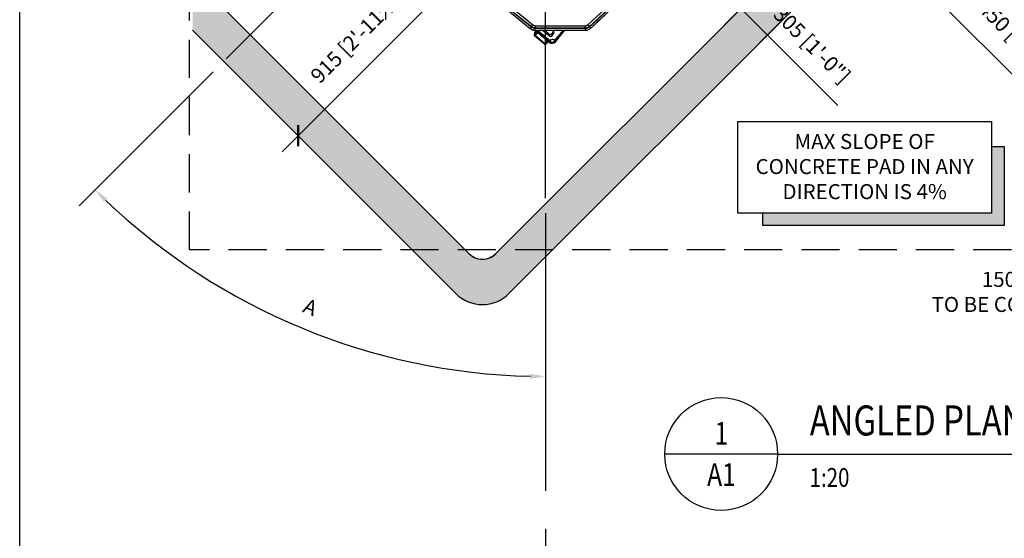
# Model space of a CAD drawing. Extents: x 5251 to 155217, y 269 to 33949.
# Drawn here: x 9186 to 13115, y 11122 to 13192 of the extents above; entities that cross this region are included whole.
import ezdxf
from ezdxf import colors
from ezdxf.entities.mleader import LeaderData, LeaderLine
from ezdxf.enums import TextEntityAlignment as Align
from ezdxf.math import Vec2, Vec3

# ---------------------------------------------------------------- set-up
doc = ezdxf.new("R2010")
doc.units = 0
doc.header["$LTSCALE"] = 48
doc.header["$MEASUREMENT"] = 0
doc.linetypes.add('CENTER', pattern=[50.800000000000004, 31.75, -6.349999999999999, 6.349999999999999, -6.349999999999999])
doc.linetypes.add('HIDDEN2', pattern=[4.7624999999999975, 3.174999999999999, -1.587499999999999])
doc.layers.add('G-ANNO-NPLT', color=140, linetype='Continuous')
doc.styles.get("Standard").update_dxf_attribs({"font": 'arial.ttf', "height": 60})
doc.dimstyles.get("Standard").update_dxf_attribs({"dimscale": 0, "dimtxt": 60, "dimasz": 60, "dimexe": 90, "dimexo": 60, "dimgap": 60, "dimtad": 1, "dimdec": 0, "dimzin": 3, "dimdsep": 46, "dimtxsty": 'Standard', "dimblk": 'ARCHTICK', "dimcen": 60, "dimdle": 90, "dimclrd": 256, "dimclre": 256, "dimclrt": 256, "dimazin": 0, "dimtfac": 0.75, "dimtdec": 0, "dimtmove": 0, "dimatfit": 3, "dimfxl": 0.0625, "dimfrac": 1, "dimtolj": 1, "dimtzin": 0, "dimlwd": -1, "dimarcsym": 0})
doc.dimstyles.new('Standard$2', dxfattribs={"dimscale": 0, "dimtxt": 60, "dimasz": 60, "dimexe": 90, "dimexo": 60, "dimgap": 60, "dimtad": 1, "dimdec": 0, "dimzin": 3, "dimdsep": 46, "dimtxsty": 'Standard', "dimcen": 60, "dimdle": 90, "dimclrd": 256, "dimclre": 256, "dimclrt": 256, "dimazin": 0, "dimtfac": 0.75, "dimtdec": 0, "dimtmove": 0, "dimatfit": 3, "dimfxl": 0.0625, "dimfrac": 1, "dimtolj": 1, "dimtzin": 0, "dimlwd": -1, "dimarcsym": 0})

# ---------------------------------------------------------------- blocks, each defined once
blk = doc.blocks.new('*D10')
at = {"linetype": 'CENTER', "lineweight": -2, "ltscale": 0.5, "transparency": 16777216}
for p, q in [((9957.208400774778, 12983.18145911274), (9422.637419940384, 12448.61171216509)), ((11283.60000722121, 12419.76706388226), (11283.60000722121, 11677.77451133772))]:
    blk.add_line(p, q, dxfattribs=at)
at = {"ltscale": 0.5, "transparency": 16777216}
blk.add_arc((11283.60000722121, 14309.57000400685), 2541.795492669127, 226.3524528331979, 268.6474810422018, dxfattribs=at)
at = {"linetype": 'CENTER', "ltscale": 0.5, "transparency": 16777216}
for points in [[(9522.214126347824, 12463.17446833772), (9536.188378319404, 12477.48251788456), (9486.277103693097, 12512.25124902588)], [(11223.72221326937, 11778.48197562486), (11223.48615966012, 11758.48336870603), (11283.60000722121, 11767.77451133772)]]:
    blk.add_solid(points, dxfattribs=at)
at = {"layer": 'Defpoints', "color": 0, "linetype": 'CENTER', "ltscale": 0.5, "transparency": 16777216}
for p in [(11283.60000722121, 16139.36706388226), (12557.38407974979, 15583.35113641082), (9999.634856609919, 13025.60781701992), (11283.60000722121, 12479.76706388226), (10012.70056724975, 12108.31151395319)]:
    blk.add_point(p, dxfattribs=at)
at = {"linetype": 'CENTER', "ltscale": 0.5, "transparency": 16777216, "insert": (10345.33718552586, 12044.40687184684), "char_height": 60, "attachment_point": 5, "rotation": 337.49996693769987}
blk.add_mtext('\\A1;A', dxfattribs=at)
blk = doc.blocks.new('2-DWGTAG')
for q in [(0, 0), (96.73707960728719, 0)]:
    blk.add_line((15, 0), q)
blk.add_circle((7.5, 0), 7.5)
at = {"width": 0.8}
for tag, p, height in [('TITLE_2', (19.2863475950279, 6.321556248498438), 4), ('TITLE_1', (19.2863475950279, 0.8000275074950025), 4), ('SCALE', (19.2621609695137, -4.369106520219929), 2.5)]:
    blk.add_attdef(tag, p, '', height=height, dxfattribs=at)
for tag, p in [('DETNO', (7.5353415125428, 1.2613537903282)), ('DWGNO', (7.5353415125428, -4.233507066379985))]:
    blk.add_attdef(tag, text='', height=3, dxfattribs=at).set_placement(p, align=Align.CENTER)
blk = doc.blocks.new('A$C82806ebc')
for p, q in [((70.55711291127332, 2.549536952118174), (76.11566843169896, 8.108094819183364)), ((76.36883329378352, 7.854929957098804), (70.81027777335788, 2.296374436673161)), ((70.82588057977961, 2.263857052316765), (76.402242401172, 7.840218873709147)), ((76.36883329378352, 7.854929957098804), (76.11566843169896, 8.108094819183364)), ((76.402242401172, 7.840218873709147), (76.41908892655951, 7.857497180775339)), ((76.65915249999128, 8.514237114059595), (76.69256160737976, 8.499504910913927)), ((76.69118647659872, 8.475374416338127), (76.69256160737976, 8.499504910913927)), ((77.00740789024861, 8.461374364734581), (76.98653922465857, 8.462298940720473)), ((71.0192835722384, 2.039588709750461), (76.62813931159161, 7.648444449103664)), ((71.034053321617, 2.024818960371874), (76.64290906097023, 7.633674699725077)), ((76.64290906097023, 7.633674699725077), (76.62813931159161, 7.648444449103664)), ((74.14213283015064, 5.132898468905494), (74.31723203405636, 3.183941570088563)), ((74.38495135842359, 2.993270066075382), (74.18855170724913, 5.179317346003998)), ((74.57157725583863, 3.01027146967371), (74.36119397953755, 5.351959618292397)), ((73.04494273165093, 3.175831583775817), (72.098876220692, 3.089641859446871)), ((73.04002652177675, 3.180496703217286), (72.10450111571274, 3.095266754467601)), ((72.92644682052583, 3.91721245928069), (73.19713873346973, 3.941873294396614)), ((73.04494273165093, 3.175831583775817), (73.04002652177675, 3.180496703217286)), ((73.22240030831252, 3.942889389325273), (73.2665030521672, 3.451986473610972)), ((73.22690350962449, 3.942802563661615), (73.27141926204138, 3.447321354169503)), ((73.2665030521672, 3.451986473610972), (73.27141926204138, 3.447321354169503)), ((73.46340957748623, 3.720385719706641), (73.50811775434688, 3.222745601821088)), ((73.46832578736041, 3.715722946904719), (73.46340957748623, 3.720385719706641)), ((73.46832578736041, 3.715722946904719), (73.51303396422108, 3.218082829019166)), ((73.50811775434688, 3.222745601821088), (73.51303396422108, 3.218082829019166)), ((70.23127966199348, 1.978517415251261), (70.21563461605973, 2.011032452968109)), ((70.23127966199348, 1.978517415251261), (70.25302127749916, 1.981162078033221)), ((70.28761543786447, 1.66658096543442), (70.28533215757443, 1.687344032244368)), ((70.81027073343921, 2.248601548549643), (70.82588057977961, 2.263857052316765)), ((71.034053321617, 2.024818960371874), (71.0192835722384, 2.039588709750461)), ((71.16632400694807, 2.02408680882975), (71.19516655375654, 1.696892508606225)), ((71.19516655375654, 1.696892508606225), (71.45870590932742, 1.446689105643955)), ((71.217163952974, 2.207929591728898), (71.28749039389032, 2.209365735138447)), ((71.25214061558731, 2.242903907702611), (71.28749039389032, 2.209365735138447)), ((71.28749039389032, 2.209365735138447), (73.93199829764268, 2.450290525288039)), ((71.28749039389032, 2.209365735138447), (71.30425713353284, 2.022749224281639)), ((71.31025045096419, 2.28666169554225), (71.30103285078005, 2.291798489534897)), ((71.30425713353284, 2.022749224281639), (73.94876269064565, 2.263674014431231)), ((73.73476558942508, 2.485713049417356), (71.38233452490948, 2.271396805216895)), ((71.45870590932742, 1.446689105643955), (71.40710095880553, 2.032119356037071)), ((71.53564752715792, 2.043831434071478), (71.58768660599804, 1.453501400281069)), ((71.58768660599804, 1.453501400281069), (73.63837267629756, 1.636846695593902)), ((73.28655743383061, 2.946593058625495), (71.82243973410986, 2.813205372864757)), ((73.28164122395643, 2.951255831427403), (71.82806462913061, 2.818830267885488)), ((73.28655743383061, 2.946593058625495), (73.28164122395643, 2.951255831427403)), ((73.63837267629756, 1.636846695593902), (73.58603088095445, 2.230628636174259)), ((73.75826483795974, 1.652287583886121), (73.63837267629756, 1.636846695593902)), ((73.64479777540762, 1.51673160317371), (73.63837267629756, 1.636846695593902)), ((73.75826483795974, 1.652287583886121), (73.64479777540762, 1.51673160317371)), ((73.70631727806239, 2.241587442910528), (73.75826483795974, 1.652287583886121)), ((73.83086047932872, 2.546246963457747), (73.93199829764268, 2.450290525288039)), ((73.94876269064565, 2.263674014431231), (73.93199829764268, 2.450290525288039)), ((74.28484371487562, 3.088250302188924), (74.38495135842359, 2.993270066075382)), ((74.38495135842359, 2.993270066075382), (74.57157725583863, 3.01027146967371)), ((71.58768660599804, 1.453501400281069), (71.45870590932742, 1.446689105643955)), ((71.59410935846853, 1.333383961221315), (71.45870590932742, 1.446689105643955)), ((71.59410935846853, 1.333383961221315), (71.58768660599804, 1.453501400281069)), ((73.64479777540762, 1.51673160317371), (71.59410935846853, 1.333383961221315))]:
    blk.add_line(p, q)
at = {"flags": 128}
for points in [[(76.65915249999128, 8.514237114059595), (76.64631168832943, 8.514805000832652), (76.62192306340225, 8.515882108389803), (76.58680090913637, 8.51743558377727), (76.54212558522954, 8.519411454285176), (76.48938955444066, 8.521741667366356), (76.43035983635698, 8.52435347719451), (76.36701464812603, 8.527153018187292), (76.30147300526866, 8.530051118041541)], [(76.62813931159161, 7.648444449103664), (76.6202686825138, 7.656315078181492), (76.60647278855178, 7.670113318783037), (76.586988640301, 7.689595120394272), (76.56215415385779, 7.714429606837498), (76.53239876426125, 7.744184996434043), (76.49823169229552, 7.778352068399769), (76.46024194448964, 7.816341816205621), (76.41908892655951, 7.857497180775339)], [(76.98653922465857, 8.462298940720473), (76.9754184997928, 8.462791735027677), (76.95592731162331, 8.463652951745487), (76.92840122960698, 8.464873204315694), (76.89331427493448, 8.466426679703133), (76.85127422725134, 8.46828756487271), (76.80300150490197, 8.470425353510123), (76.7493291649294, 8.472800152742906), (76.69118647659872, 8.475374416338127)], [(70.21563461605973, 2.011032452968109), (70.214231325604, 2.023807558722339), (70.211565543066, 2.048074158392509), (70.20772644074898, 2.083017968051962), (70.20284308382858, 2.12747270784034), (70.19707973707392, 2.179943568359163), (70.19062882492875, 2.238677609858498), (70.18370389159284, 2.301706001749138), (70.17654194766158, 2.366919115068355)], [(70.28533215757443, 1.687344032244368), (70.28411659828336, 1.698408437760747), (70.28198350292507, 1.7177987204292), (70.27897276437204, 1.745179310792963), (70.275133662055, 1.780083227579936), (70.27053424852113, 1.821905037784148), (70.26525430951546, 1.869926669700831), (70.25938301734112, 1.92331975956597), (70.25302127749916, 1.981162078033221)], [(70.81027777335788, 2.296374436673161), (70.80118923834942, 2.305462971681635), (70.78392735776015, 2.322724852270908), (70.7590694049213, 2.347582805109723), (70.72744609023655, 2.379206119794488), (70.69012044142565, 2.416531768605409), (70.6483385240939, 2.45831133929758), (70.60350362869713, 2.503148581333945), (70.55711291127332, 2.549536952118174)], [(71.0192835722384, 2.039588709750461), (71.0114129431606, 2.047459338828289), (70.99761939583817, 2.061252886150725), (70.97814228750605, 2.080732341122399), (70.95331249434193, 2.105559787646939), (70.9235617980245, 2.135312830603922), (70.88940176597745, 2.169472862650977), (70.85141905809024, 2.207453223898596), (70.81027073343921, 2.248601548549643)], [(70.81027777335788, 2.296374436673161), (70.8254769577756, 2.264699495918122), (70.82588057977961, 2.263857052316765)]]:
    blk.add_lwpolyline(points, dxfattribs=at)
for centre, radius, start, end in [((-535.9999959490469, 35.60041103893363), 612.8995784852405, 357.4685540906256, 2.53144590937518), ((-535.9999959490469, 35.60041103893363), 613.257606367573, 357.4685540906256, 2.53144590937518), ((-535.9999959490469, 35.60041103893363), 613.2916337375672, 357.4673168470639, 2.532683152936866), ((-535.9999959490469, 35.60041103893363), 613.5869707364373, 357.4650591196582, 2.534940880342587), ((-535.9999959490469, 35.60041103893363), 613.6078583750515, 357.4650591196582, 2.534940880342587), ((73.0172945253654, 3.429667862414305), 0.2502059356539503, 275.2126898455145, 5.117640936631167), ((73.0222086170019, 3.425004510004939), 0.2502078878342262, 275.2131361378275, 5.117194644301846), ((73.2198475221719, 3.693432953482471), 0.2494760350772287, 5.126055003725759, 95.22263096625294), ((73.2589046243376, 3.200430830616141), 0.2502101780163066, 275.2136596881948, 5.116671093940442), ((73.26382543741931, 3.195764217822556), 0.2502059356539279, 275.2126898455064, 5.117640936619002), ((73.21491387740784, 3.698096282917674), 0.2494933505122324, 5.125569947873334, 46.50161964846879), ((74.19261858191754, 3.172789184420977), 0.1251115029085317, 286.2027716365408, 5.114109171315275), ((39.75000405095713, 279.3629110389332), 279.3703583750469, 263.7245330463022, 276.2754669536994), ((39.75000405095713, 279.3629110389332), 279.3494707364327, 263.7245330463022, 276.2754669536994), ((39.75000405095713, 279.3629110389332), 279.0541337375628, 263.7290296311864, 276.2709703688152), ((39.75000405095713, 279.3629110389332), 279.0201063675685, 263.73149413799, 276.2685058620117), ((39.75000405095713, 279.3629110389332), 278.662078485236, 263.73149413799, 276.2685058620117), ((71.24192646779409, 2.706774912002728), 0.6868597042728498, 254.2129994984264, 275.2066003342497), ((71.37100277382069, 2.395716500461162), 0.1248350720285212, 240.8786659983455, 275.208123511503), ((73.72339391133647, 2.610308023162417), 0.1251128392495635, 275.2148893494164, 354.1274390919574), ((74.37559709483432, 2.543193733397245), 0.5305344139927604, 106.205996730905, 174.1240756035042), ((73.88653929998404, 2.948628676720687), 0.500407267774409, 275.2121636200485, 5.11816716207943), ((73.88625280806421, 2.948895927717288), 0.6880672611509483, 275.2124228767921, 5.11758053165283)]:
    blk.add_arc(centre, radius, start, end)
for points, knots in [([(76.11566843169896, 8.108094819183364), (76.14156804172819, 8.136853447115726), (76.19427731871039, 8.19538121968067), (76.25049443509559, 8.299135080008114), (76.28983387838753, 8.411774201615017), (76.29754884641159, 8.490173778965797), (76.30147300526866, 8.530051118041541)], [0, 0, 0, 0, 0.2456919825166914, 0.5000170560154137, 0.7456875398683623, 1, 1, 1, 1]), ([(76.65915249999128, 8.514237114059595), (76.65324722639349, 8.454066024283591), (76.64123065962002, 8.33162463250845), (76.58089617718295, 8.157431774208703), (76.4926612217466, 7.993259840304574), (76.41057876387137, 7.901564396490712), (76.36883329378352, 7.854929957098804)], [0, 0, 0, 0, 0.2457066054862935, 0.49998527292884, 0.7457026705492829, 1, 1, 1, 1]), ([(76.402242401172, 7.840218873709147), (76.40205154219211, 7.840302567054493), (76.39092216811113, 7.845182895707694), (76.37978221071008, 7.850098576202412), (76.36883329378355, 7.854929957098804)], [0, 0, 0, 0, 0.0171491207422767, 1, 1, 1, 1]), ([(76.41908892655951, 7.857497180775339), (76.45526552500394, 7.899393474949008), (76.52866856778462, 7.98440189491707), (76.61006979290838, 8.13455954914933), (76.66978487337937, 8.299323519907219), (76.68397842461712, 8.4160805400861), (76.69118647659872, 8.475374416338127)], [0, 0, 0, 0, 0.2407908007320163, 0.4885693571901488, 0.7402751012333951, 1, 1, 1, 1]), ([(76.62813931159161, 7.648444449103664), (76.68448131036558, 7.711903388419742), (76.79760356486673, 7.839314883217554), (76.90363827493559, 8.053224458954531), (76.96836033633465, 8.262919941033203), (76.98048114071688, 8.395856224598646), (76.98653922465857, 8.462298940720473)], [0, 0, 0, 0, 0.2791143894889572, 0.560399873802472, 0.7802840157053259, 1, 1, 1, 1]), ([(76.64290906097023, 7.633674699725077), (76.68195599857023, 7.67597791334137), (76.75993216620338, 7.76045681691518), (76.85382873329561, 7.906556923159484), (76.93184340237411, 8.07245196252326), (76.98884938227923, 8.258709487445257), (77.001223303937, 8.393836692632917), (77.00740789024861, 8.461374364734581)], [0, 0, 0, 0, 0.1865132336653986, 0.3724642204487401, 0.5606440262868421, 0.7804063241940264, 1, 1, 1, 1]), ([(70.17654194766158, 2.366919115068355), (70.21149738504081, 2.372458826220281), (70.2824256758717, 2.38369948785008), (70.38262674418021, 2.422934853857043), (70.47691012613296, 2.476837552744939), (70.53012416517029, 2.525073142936307), (70.55711291127332, 2.549536952118174)], [0, 0, 0, 0, 0.2464203567270764, 0.5000130462954759, 0.7464199073686912, 1, 1, 1, 1]), ([(70.81027777335788, 2.296374436673161), (70.76931249235449, 2.259240105333972), (70.68619773958713, 2.183897993847409), (70.54041240578263, 2.100182019704107), (70.38258924126603, 2.037914455071145), (70.27181228509752, 2.020077834102949), (70.21563461605973, 2.011032452968109)], [0, 0, 0, 0, 0.2464338309585576, 0.4999913690797247, 0.7464335512058903, 1, 1, 1, 1]), ([(70.25302127749916, 1.981162078033221), (70.30747537565173, 1.991077324525818), (70.4163634510744, 2.010904153810443), (70.56441569890448, 2.072313184557259), (70.69806755754497, 2.150314315387831), (70.772593661422, 2.215597356531944), (70.81027073343921, 2.248601548549643)], [0, 0, 0, 0, 0.2638311769652485, 0.5275648678586519, 0.7611578819883179, 1, 1, 1, 1]), ([(70.28533215757443, 1.687344032244368), (70.3616961044977, 1.699951517545358), (70.51491726557282, 1.725247925259765), (70.71460950131376, 1.811148589414784), (70.8848123898805, 1.916102198030458), (70.9744695795119, 1.998435478693792), (71.0192835722384, 2.039588709750461)], [0, 0, 0, 0, 0.2792644675574619, 0.5603328231470189, 0.7802380183166427, 0.9999999999999998, 0.9999999999999998, 0.9999999999999998, 0.9999999999999998]), ([(70.28761543786447, 1.66658096543442), (70.36527745783468, 1.679403523070405), (70.52110478285682, 1.705131734326343), (70.72419538206216, 1.792490312403643), (70.89729313006677, 1.899232400927317), (70.98847630176795, 1.982965691173419), (71.03405332161702, 2.024818960371874)], [0, 0, 0, 0, 0.279261338772697, 0.5603324175668725, 0.780236443219693, 1, 1, 1, 1])]:
    blk.add_open_spline(points, degree=3, knots=knots)
blk = doc.blocks.new('_ArchTick')
at = {"color": 0, "linetype": 'ByBlock', "const_width": 0.15}
blk.add_lwpolyline([(-0.5, -0.5), (0.5, 0.5)], dxfattribs=at)
blk = doc.blocks.new('*D52')
at = {"lineweight": -2, "transparency": 16777216}
for p, q in [((12788.23089626854, 13748.7416515668), (12516.16339563706, 13476.67415093532)), ((13813.73625911421, 12723.23628872113), (13541.66875848273, 12451.16878808965))]:
    blk.add_line(p, q, dxfattribs=at)
at = {"transparency": 16777216}
blk.add_line((12516.16339563706, 13603.9533715489), (13668.94797909631, 12451.16878808965), dxfattribs=at)
at = {"layer": 'Defpoints', "color": 0, "transparency": 16777216}
for p in [(12830.65730313973, 13791.16805843799), (13856.1626659854, 12765.66269559232), (13605.30836878952, 12514.80839839644)]:
    blk.add_point(p, dxfattribs=at)
at = {"transparency": 16777216, "xscale": 60, "yscale": 60, "zscale": 60}
for p, rotation in [((12579.80300594385, 13540.31376124211), 135.0000000000001), ((13605.30836878952, 12514.80839839644), 315.0000000000002)]:
    blk.add_blockref('_ArchTick', p, dxfattribs=dict(at, rotation=rotation))
at = {"transparency": 16777216, "insert": (13172.82147144394, 13107.82686389653), "char_height": 60, "attachment_point": 5, "rotation": 315.0000000000001}
blk.add_mtext('\\A1;1450 [4\'-8{\\H0.75x;\\S1#2;}"]', dxfattribs=at)
blk = doc.blocks.new('*D56')
at = {"lineweight": -2, "transparency": 16777216}
for p, q in [((11952.22835895662, 13556.08581445028), (11784.04852250068, 13387.90597799434)), ((12167.89046480196, 13340.42370860494), (11999.71062834602, 13172.24387214901))]:
    blk.add_line(p, q, dxfattribs=at)
at = {"transparency": 16777216}
for p, q in [((11784.04852250068, 13515.18519860792), (12063.35023865281, 13235.8834824558)), ((12063.35023865281, 13235.8834824558), (12450.5997272909, 12848.63399381771))]:
    blk.add_line(p, q, dxfattribs=at)
at = {"layer": 'Defpoints', "color": 0, "transparency": 16777216}
for p in [(11994.65476582781, 13598.51222132148), (12210.31687167315, 13382.85011547614), (12063.35023865281, 13235.8834824558)]:
    blk.add_point(p, dxfattribs=at)
at = {"transparency": 16777216, "xscale": 60, "yscale": 60, "zscale": 60}
for p, rotation in [((11847.68813280747, 13451.54558830113), 135.0000000000004), ((12063.35023865281, 13235.8834824558), 315.0000000000005)]:
    blk.add_blockref('_ArchTick', p, dxfattribs=dict(at, rotation=rotation))
at = {"transparency": 16777216, "insert": (12347.80395839152, 13090.66130668524), "char_height": 60, "attachment_point": 5, "rotation": 315.00000000000045}
blk.add_mtext('\\A1;305 [1\'-0"]', dxfattribs=at)
blk = doc.blocks.new('*D57')
at = {"lineweight": -2, "transparency": 16777216}
for p, q in [((10689.06431079801, 13630.18378073772), (11007.41138662395, 13311.83637193875)), ((10042.0612412933, 12983.18138796094), (10360.40831711924, 12664.83397916196))]:
    blk.add_line(p, q, dxfattribs=at)
at = {"transparency": 16777216}
blk.add_line((10233.12909650568, 12664.83404572536), (11007.41145318735, 13439.11559255231), dxfattribs=at)
at = {"layer": 'Defpoints', "color": 0, "transparency": 16777216}
for p in [(10646.63792611462, 13672.61020979671), (10943.77180959886, 13375.47601552723), (9999.634856609919, 13025.60781701992)]:
    blk.add_point(p, dxfattribs=at)
at = {"transparency": 16777216, "xscale": 60, "yscale": 60, "zscale": 60}
for p, rotation in [((10943.77180959886, 13375.47601552723), 44.99997003594283), ((10296.76874009416, 12728.47362275044), 224.9999700359428)]:
    blk.add_blockref('_ArchTick', p, dxfattribs=dict(at, rotation=rotation))
at = {"transparency": 16777216, "insert": (10539.7874809826, 13132.4576971832), "char_height": 60, "attachment_point": 5, "rotation": 44.99997003594283}
blk.add_mtext('\\A1;915 [2\'-11{\\H0.75x;\\S3#4;}"]', dxfattribs=at)

msp = doc.modelspace()

# ---------------------------------------------------------------- hatches: boundary and pattern name
h = msp.add_hatch()
h.set_pattern_fill('AR-CONC', color=256, scale=20)
h.set_pattern_definition([(50, (0, 0), (143.4520365201507, -12.55042699651902), [15, -165]), (355, (0, 0), (-27.7502667226, 150.4384267400024), [12, -132]), (100.45144446, (11.9543362, -1.0458688), (115.7017693454224, 137.8879981937259), [12.74803839999999, -140.2284223999999]), (46.1842, (0, 40), (213.4482661343145, -33.10385615861531), [22.5, -247.5]), (96.63563549000003, (17.787349, 37.2413386), (186.9323891348456, 194.8237201549101), [19.1220684, -210.3427519999999]), (351.18416399, (0, 40), (186.9323890109546, 194.823720053998), [18, -198.0000002]), (21, (20, 30), (119.3814104236923, -80.52377813306776), [15, -165]), (326, (20, 30), (48.66306638431634, 145.0300090093706), [12, -132]), (71.45144474, (29.94845080000001, 23.2896852), (168.0444753459942, 64.50623056127077), [12.748038, -140.2284224]), (37.5, (0, 0), (2.431971063458133, 66.5787707662623), [0, -130.4, 0, -134, 0, -132.5]), (7.499999999999999, (0, 0), (52.61390748842972, 78.88234237647205), [0, -76.39999999999999, 0, -127.4, 0, -50.5]), (327.5, (-44.59999999999999, 0), (106.7644872344818, -4.510974346875951), [0, -50, 0, -156, 0, -207]), (317.5, (-64.6, 0), (116.6372338684772, 20.02099646646354), [0, -65, 0, -103.6, 0, -147])])
edge = h.paths.add_edge_path()
edge.add_line((9875.825648846205, 13361.68244421797), (10979.17904975306, 12257.68886543417))
edge.add_arc((11032.2956131557, 12310.63833720695), 75.0001057914124, 224.9097388975936, 314.9999664865417)
edge.add_line((11085.32866553039, 12257.60522279202), (12777.69443499339, 13950.22767879637))
edge.add_arc((12883.76046585274, 13844.16164793702), 150.0000193483729, 45.01297816224849, 134.9999999999995, ccw=False)
edge.add_line((12989.80246879836, 13950.25170126812), (14888.79200336638, 12050.19282779115))
edge.add_arc((14941.78519270607, 12103.15619296062), 74.92260117258726, 224.9838726443703, 315.059206113099)
edge.add_line((14994.81818842516, 12050.2326865431), (16572.4186917673, 13627.723644034))
edge.add_line((16572.4186917673, 13627.723644034), (16572.4186917673, 13415.59160967803))
edge.add_line((16572.4186917673, 13415.59160967803), (15047.83581407795, 11891.11827783993))
edge.add_arc((14941.76979797248, 11997.19191565434), 150.0053879421306, 224.9859311551046, 314.99794148926554, ccw=False)
edge.add_line((14835.67392894361, 11891.14813702174), (12936.79302569997, 13791.098318003))
edge.add_arc((12883.74509172179, 13738.08023900491), 75.00000000000126, 44.98387264437089, 135.0000066228316)
edge.add_line((12830.71207700271, 13791.11324146381), (11138.21823940622, 12098.6189646865))
edge.add_arc((11032.15219293091, 12204.68501074398), 150.0000411372312, 225.0158659270318, 315.00000011285005, ccw=False)
edge.add_line((10926.11552176234, 12098.58959751296), (9875.825648846205, 13149.48886025875))
edge.add_line((9875.825648846205, 13149.48886025875), (9875.825648846205, 13361.68244421797))
h = msp.add_hatch(color=256)
h.dxf.hatch_style = 1
h.paths.add_polyline_path([(13114.37652261552, 12685.45638442624), (13064.37652261552, 12685.45638442624), (13064.37652261552, 12420.05392876458), (12150.79509847352, 12420.05392876458), (12150.79509847352, 12370.05392876458), (13114.37652261552, 12370.05392876458)])

# ---------------------------------------------------------------- linework, layer by layer
at = {"linetype": 'CENTER', "ltscale": 0.5}
for p, q in [((11283.60000722121, 12479.76706388226), (11283.60000722121, 16139.36706388226)), ((12138.22196281981, 13098.6230219717), (14724.53572568773, 15684.93678483962)), ((10009.81593469265, 13035.78299135369), (12557.38407974979, 15583.35113641082)), ((11283.60000722121, 12073.52938884434), (11283.60000722121, 6874.985261051425))]:
    msp.add_line(p, q, dxfattribs=at)
for p, q in [((11081.51299428991, 12254.04623809289), (12777.69443499339, 13950.22767879637)), ((11138.14693048746, 12098.54770366056), (12830.71207700271, 13791.11324146381)), ((10979.11896382727, 12257.74898622249), (9875.765562920404, 13361.74256500629)), ((10926.05543583654, 12098.64971830129), (9875.765562920404, 13149.54898104707))]:
    msp.add_line(p, q)
at = {"linetype": 'HIDDEN2'}
msp.add_lwpolyline([(9862.69381367137, 15933.12938884434), (16572.4186917673, 15933.12938884434), (16572.4186917673, 12273.52938884434), (9862.69381367137, 12273.52938884434)], close=True, dxfattribs=at)
msp.add_lwpolyline([(12050.79509847352, 12785.45638442624), (13064.37652261552, 12785.45638442624), (13064.37652261552, 12420.05392876458), (12050.79509847352, 12420.05392876458)], close=True)
msp.add_lwpolyline([(13064.37652261552, 12685.45638442624), (13114.37652261552, 12685.45638442624), (13114.37652261552, 12370.05392876458), (12150.79509847352, 12370.05392876458), (12150.79509847352, 12420.05392876458)])
for centre, radius, end in [((11032.16735089302, 12310.76661187399), 75, 315), ((11032.2956569414, 12310.63823138101), 75, 315), ((11032.15220996804, 12204.68496960428), 150, 315.0000066228316)]:
    msp.add_arc(centre, radius, 224.9833829978727, end)
at = {"layer": 'G-ANNO-NPLT'}
msp.add_lwpolyline([(9185.558963570045, 17243.5744266764), (24855.71516137791, 17243.5744266764), (24855.71516137791, 6106.69492870077), (9185.558963570045, 6106.69492870077)], close=True, dxfattribs=at)

# ---------------------------------------------------------------- block references
at = {"xscale": 25.29769435357326, "yscale": 25.29769435357326, "zscale": 25.29769435357326, "rotation": 315}
msp.add_blockref('A$C82806ebc', (9935.718880158433, 14383.79569419869), dxfattribs=at)
ref = msp.add_blockref('2-DWGTAG', (11759.97617846118, 11458.25328560645), dxfattribs=dict(xscale=30, yscale=30, zscale=30))
ref.add_attrib('TITLE_1', 'ANGLED PLAN VIEW W/O BOLLARDS', (12338.56660631206, 11532.25411083125), dxfattribs={"height": 120, "width": 0.8000000000000003})
ref.add_attrib('DETNO', '1', dxfattribs={"height": 90, "width": 0.8000000000000003}).set_placement((11986.03642383745, 11496.09389931628), align=Align.CENTER)
ref.add_attrib('DWGNO', 'A1', dxfattribs={"height": 90, "width": 0.8000000000000003}).set_placement((11986.03642383745, 11331.24807361495), align=Align.CENTER)
ref.add_attrib('SCALE', '1:20', (12337.84100754641, 11327.18008999995), dxfattribs={"height": 75, "width": 0.8000000000000002})

# ---------------------------------------------------------------- texts
at = {"insert": (12100.79509847352, 12735.45638442624), "char_height": 60, "attachment_point": 1}
msp.add_mtext_dynamic_manual_height_columns('\\pxqc;MAX SLOPE OF CONCRETE PAD IN ANY DIRECTION IS 4%', width=913.5814241420012, gutter_width=300, heights=[0], dxfattribs=at)

# ---------------------------------------------------------------- dimensions: what is measured, and where the dimension line sits
at = {"linetype": 'CENTER', "ltscale": 0.5}
dim = msp.add_angular_dim_2l(base=(10012.70056724975, 12108.31151395319), line1=((11283.60000722121, 12479.76706388226), (11283.60000722121, 16139.36706388226)), line2=((9999.634856609919, 13025.60781701992), (12557.38407974979, 15583.35113641082)), text='A', dimstyle='Standard$2', override={"dimscale": 1}, dxfattribs=at)
dim.commit()
dim.dimension.update_dxf_attribs({"geometry": '*D10', "text_midpoint": (10345.33718552586, 12044.40687184684)})
for p1, p2, distance, picture, middle in [((12830.65730313973, 13791.16805843799), (13856.1626659854, 12765.66269559232), -354.761549273984, '*D52', (13172.82147144394, 13107.82686389653)), ((9999.634856609919, 13025.60781701992), (10646.63792611462, 13672.61020979671), -420.21098762240786, '*D57', (10539.7874809826, 13132.4576971832)), ((11994.65476582781, 13598.51222132148), (12210.31687167315, 13382.85011547614), -207.8422056336743, '*D56', (12347.80395839152, 13090.66130668524))]:
    dim = msp.add_aligned_dim(p1=p1, p2=p2, distance=distance, dimstyle='Standard', override={"dimscale": 1})
    dim.commit()
    dim.dimension.update_dxf_attribs({"geometry": picture, "text_midpoint": middle})

# ---------------------------------------------------------------- leaders
ml = msp.add_multileader_mtext('Standard')
ml.set_content('150x150mm CONC CURB\\PTO BE COORDINATED ON SITE', color=256)
ml.set_leader_properties()
ml.build(insert=Vec2(0, 0))
ml.multileader.update_dxf_attribs({"dogleg_length": 100, "arrow_head_size": 60})
ctx = ml.context
ctx.base_point, ctx.char_height, ctx.arrow_head_size, ctx.landing_gap_size, ctx.plane_origin = Vec3(12671.87431907443, 12154.67854543879), 60, 60, 50, Vec3(14535.95481774424, 12440.71923257072)
ctx.text_align_type = 2
notes = []
notes.append((ctx, [(0, (1, 1, 0), (14118.16354144824, 12154.67854543879), (-1, 0), 100, [(0, [(14325.94988296988, 12505.25510019703)], 0, [])])]))
ctx.mtext.insert, ctx.mtext.width, ctx.mtext.alignment, ctx.mtext.flow_direction = Vec3(13968.16354144823, 12185.19014161888), 1302.135616635989, 3, 5
for ctx, leaders in notes:
    for number, flags, end, landing, length, lines in leaders:
        leader = LeaderData()
        leader.index, (leader.has_last_leader_line, leader.has_dogleg_vector, leader.attachment_direction) = number, flags
        leader.last_leader_point, leader.dogleg_vector, leader.dogleg_length = Vec3(end), Vec3(landing), length
        for number, points, colour, breaks in lines:
            line = LeaderLine()
            line.index, line.vertices, line.color, line.breaks = number, Vec3.list(points), colors.encode_raw_color(colour), breaks
            leader.lines.append(line)
        ctx.leaders.append(leader)

doc.saveas('drawing.dxf')
